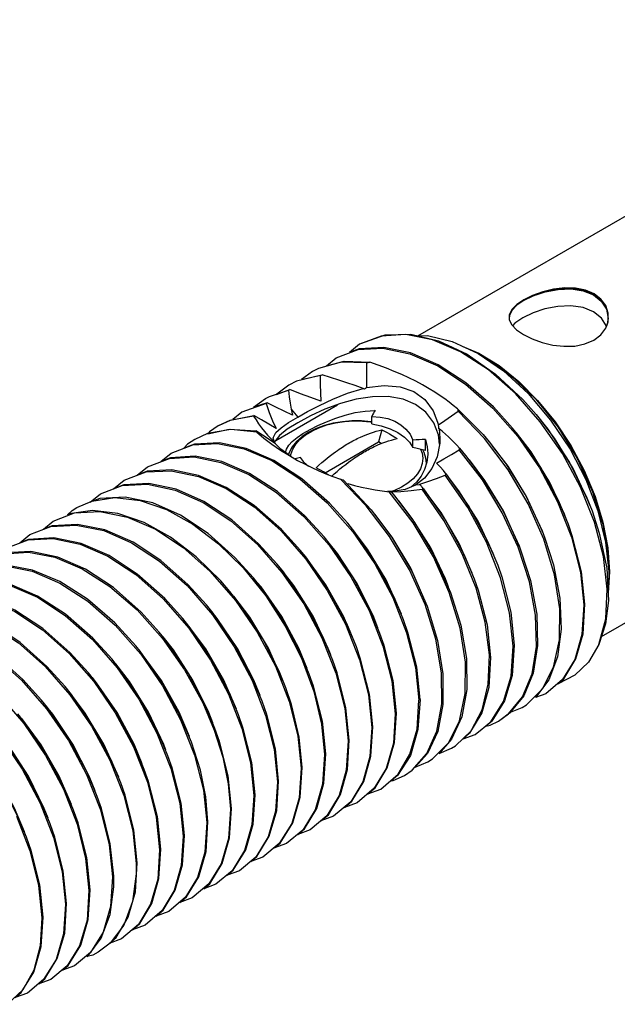
# Model space of a CAD drawing. Units: inches. Extents: x 0.4 to 16.6, y 0.6 to 10.4.
# Drawn here: x 13.2 to 13.9, y 7.1 to 8.3 of the extents above; entities that cross this region are included whole.
import ezdxf

# ---------------------------------------------------------------- set-up
doc = ezdxf.new("R2010")
doc.units = ezdxf.units.IN
doc.header["$LTSCALE"] = 0.935
doc.header["$MEASUREMENT"] = 0
doc.layers.get('0').update_dxf_attribs({"linetype": 'CONTINUOUS'})
doc.layers.add('02___PRT_ALL_AXES', color=7, linetype='CONTINUOUS')
doc.layers.add('AXIS', color=7, linetype='CONTINUOUS')

msp = doc.modelspace()

# ---------------------------------------------------------------- linework, layer by layer
at = {"color": 7, "linetype": 'CONTINUOUS'}
for p, q in [((13.6449, 7.939), (14.2919, 8.3125)), ((13.77, 7.9816), (13.7702, 7.9807)), ((13.7806, 7.9858), (13.7702, 7.9807)), ((13.7528, 7.9639), (13.7525, 7.959)), ((13.7525, 7.959), (13.7527, 7.9579)), ((13.8617, 7.5837), (14.4999, 7.9522)), ((13.8667, 7.948), (13.8695, 7.9553)), ((13.8695, 7.9553), (13.8698, 7.9568)), ((13.6013, 7.9386), (13.5759, 7.929)), ((13.6305, 7.9405), (13.6013, 7.9386)), ((13.6622, 7.9342), (13.6305, 7.9405)), ((13.6365, 7.9408), (13.6692, 7.9331)), ((13.6445, 7.9389), (13.656, 7.9392)), ((13.5759, 7.929), (13.5641, 7.9192)), ((13.5742, 7.9227), (13.6034, 7.9243)), ((13.636, 7.9188), (13.6044, 7.9252)), ((13.6952, 7.92), (13.6622, 7.9342)), ((13.6692, 7.9331), (13.7031, 7.9172)), ((13.6978, 7.9265), (13.7169, 7.9183)), ((13.5367, 7.9036), (13.5481, 7.9129)), ((13.5481, 7.9129), (13.5742, 7.9227)), ((13.7282, 7.8986), (13.6952, 7.92)), ((13.716, 7.918), (13.7161, 7.918)), ((13.5367, 7.9036), (13.5576, 7.9089)), ((13.5576, 7.9089), (13.5879, 7.9077)), ((13.5203, 7.8968), (13.5074, 7.8873)), ((13.5074, 7.8873), (13.5316, 7.893)), ((13.5415, 7.8898), (13.5316, 7.893)), ((13.58, 7.8768), (13.5706, 7.8801)), ((13.5817, 7.8758), (13.58, 7.8768)), ((13.5829, 7.8768), (13.5817, 7.8758)), ((13.584, 7.8777), (13.5829, 7.8768)), ((13.4646, 7.8647), (13.4694, 7.8672)), ((13.4694, 7.8672), (13.4919, 7.8747)), ((13.4776, 7.8697), (13.4935, 7.8756)), ((13.4919, 7.8747), (13.4935, 7.8756)), ((13.5063, 7.8706), (13.4935, 7.8756)), ((13.5185, 7.8659), (13.5063, 7.8706)), ((13.53, 7.8617), (13.5185, 7.8659)), ((13.4656, 7.8589), (13.4368, 7.8486)), ((13.4507, 7.8546), (13.4646, 7.8647)), ((13.4666, 7.8597), (13.4507, 7.8546)), ((13.4656, 7.8589), (13.4666, 7.8597)), ((13.477, 7.8546), (13.4666, 7.8597)), ((13.487, 7.8498), (13.477, 7.8546)), ((13.4233, 7.8394), (13.451, 7.845)), ((13.4368, 7.8486), (13.426, 7.84)), ((13.46, 7.8397), (13.451, 7.845)), ((13.4966, 7.8452), (13.487, 7.8498)), ((13.4952, 7.8521), (13.5029, 7.843)), ((13.7237, 7.8177), (13.6925, 7.8498)), ((13.4103, 7.8333), (13.4233, 7.8394)), ((13.3964, 7.8234), (13.3811, 7.8165)), ((13.424, 7.8282), (13.3964, 7.8234)), ((13.3966, 7.8233), (13.4219, 7.8288)), ((13.4219, 7.8288), (13.4534, 7.8265)), ((13.4545, 7.8251), (13.424, 7.8282)), ((13.6701, 7.8291), (13.6709, 7.8179)), ((13.4753, 7.8134), (13.474, 7.8179)), ((13.4753, 7.8134), (13.4755, 7.8121)), ((13.6707, 7.8123), (13.6676, 7.7961)), ((13.6709, 7.8179), (13.6707, 7.8123)), ((13.7516, 7.7807), (13.7237, 7.8177)), ((13.3411, 7.7906), (13.3532, 7.8004)), ((13.721, 7.7687), (13.6935, 7.8043)), ((13.694, 7.8061), (13.7011, 7.7977)), ((13.3132, 7.7744), (13.3254, 7.7843)), ((13.648, 7.7817), (13.6444, 7.7757)), ((13.6783, 7.7754), (13.6749, 7.7797)), ((13.2853, 7.7583), (13.2976, 7.7682)), ((13.5838, 7.738), (13.5532, 7.7695)), ((13.557, 7.7682), (13.5898, 7.7335)), ((13.561, 7.764), (13.5621, 7.7645)), ((13.6477, 7.7629), (13.6421, 7.7626)), ((13.6477, 7.7628), (13.647, 7.7637)), ((13.6486, 7.7617), (13.6477, 7.7629)), ((13.8432, 7.7692), (13.8575, 7.7321)), ((13.2577, 7.7423), (13.2697, 7.7522)), ((13.6027, 7.7558), (13.611, 7.7548)), ((13.6392, 7.718), (13.611, 7.7548)), ((13.6133, 7.7546), (13.6176, 7.7495)), ((13.617, 7.7563), (13.6135, 7.7551)), ((13.2419, 7.7361), (13.2594, 7.7437)), ((13.2594, 7.7437), (13.2867, 7.7479)), ((13.6114, 7.7019), (13.5838, 7.738)), ((13.214, 7.72), (13.239, 7.7296)), ((13.2902, 7.7292), (13.2602, 7.7326)), ((13.2025, 7.7105), (13.214, 7.72)), ((13.1746, 7.6944), (13.1862, 7.704)), ((13.4094, 7.6933), (13.4383, 7.6648)), ((13.3674, 7.6888), (13.3994, 7.6604)), ((13.7766, 7.6483), (13.7633, 7.6892)), ((13.4506, 7.6531), (13.4287, 7.6772)), ((13.8679, 7.6645), (13.87, 7.6262)), ((13.8703, 7.6554), (13.8692, 7.6404)), ((13.8713, 7.6602), (13.8695, 7.6352)), ((13.8703, 7.6605), (13.8703, 7.6554)), ((13.6946, 7.5937), (13.6818, 7.6357)), ((13.8668, 7.6046), (13.8686, 7.6396)), ((13.6661, 7.5804), (13.6533, 7.6215)), ((13.8408, 7.6209), (13.8386, 7.5862)), ((13.87, 7.6262), (13.8664, 7.5986)), ((13.3131, 7.615), (13.3431, 7.5815)), ((13.8587, 7.5744), (13.8668, 7.6046)), ((13.8664, 7.5986), (13.8587, 7.5744)), ((13.8143, 7.5923), (13.8098, 7.5597)), ((13.7863, 7.5731), (13.7812, 7.5405)), ((13.8098, 7.5597), (13.7994, 7.5324)), ((13.7686, 7.5125), (13.7797, 7.5395)), ((13.7812, 7.5405), (13.77, 7.5134)), ((13.7919, 7.5217), (13.805, 7.5475)), ((13.7994, 7.5324), (13.7837, 7.5114)), ((13.8158, 7.5327), (13.7959, 7.5159)), ((13.773, 7.503), (13.7919, 7.5217)), ((13.7959, 7.5159), (13.7837, 7.5114)), ((13.3906, 7.5053), (13.4041, 7.4731)), ((13.7519, 7.4921), (13.7686, 7.5125)), ((13.3748, 7.4656), (13.3626, 7.4942)), ((13.7203, 7.4933), (13.706, 7.4694)), ((13.7544, 7.4943), (13.768, 7.4998)), ((13.768, 7.4998), (13.773, 7.503)), ((13.3773, 7.4589), (13.3641, 7.49)), ((13.6966, 7.4888), (13.6847, 7.4624)), ((13.7124, 7.4677), (13.731, 7.4829)), ((13.7402, 7.4837), (13.7519, 7.4921)), ((13.6684, 7.4714), (13.6563, 7.4453)), ((13.6892, 7.4545), (13.7076, 7.4724)), ((13.706, 7.4694), (13.6982, 7.4628)), ((13.6622, 7.439), (13.6809, 7.4579)), ((13.6847, 7.4624), (13.6699, 7.4456)), ((13.6982, 7.4628), (13.7124, 7.4677)), ((13.6699, 7.4456), (13.6845, 7.4516)), ((13.6845, 7.4516), (13.6892, 7.4545)), ((13.6563, 7.4453), (13.6418, 7.4294)), ((13.6418, 7.4294), (13.6567, 7.4355)), ((13.6567, 7.4355), (13.6622, 7.439)), ((13.6289, 7.4194), (13.638, 7.4257)), ((13.601, 7.4034), (13.6217, 7.4211)), ((13.5858, 7.3976), (13.5944, 7.4048)), ((13.5858, 7.3976), (13.601, 7.4034)), ((13.5582, 7.3818), (13.5668, 7.389)), ((13.5732, 7.3873), (13.5582, 7.3818)), ((13.5303, 7.3657), (13.5391, 7.3731)), ((13.5453, 7.3712), (13.5303, 7.3657)), ((13.5029, 7.3498), (13.5108, 7.3565)), ((13.5175, 7.3552), (13.5029, 7.3498)), ((13.4755, 7.334), (13.4823, 7.3396)), ((13.4897, 7.3391), (13.4755, 7.334)), ((13.4475, 7.3179), (13.4545, 7.3237)), ((13.4618, 7.323), (13.4475, 7.3179)), ((13.3111, 7.2819), (13.3133, 7.3164)), ((13.4196, 7.3017), (13.4267, 7.3076)), ((13.434, 7.3069), (13.4196, 7.3017)), ((13.3118, 7.3033), (13.3076, 7.2706)), ((13.3918, 7.2857), (13.3989, 7.2916)), ((13.4061, 7.2909), (13.3918, 7.2857)), ((13.3637, 7.2694), (13.3715, 7.276)), ((13.3783, 7.2748), (13.3637, 7.2694)), ((13.3076, 7.2706), (13.2972, 7.2427)), ((13.3356, 7.2532), (13.344, 7.2603)), ((13.3505, 7.2587), (13.3356, 7.2532)), ((13.2972, 7.2427), (13.2812, 7.2213)), ((13.3076, 7.2371), (13.3164, 7.2445)), ((13.3226, 7.2426), (13.3076, 7.2371)), ((13.2548, 7.206), (13.2707, 7.2274)), ((13.273, 7.2342), (13.2582, 7.2103)), ((13.28, 7.2211), (13.2883, 7.2282)), ((13.2948, 7.2266), (13.28, 7.2211)), ((13.2812, 7.2213), (13.2669, 7.2105)), ((13.2582, 7.2103), (13.2391, 7.1944)), ((13.2542, 7.2056), (13.2548, 7.206)), ((13.2249, 7.1893), (13.2318, 7.195)), ((13.2391, 7.1944), (13.2249, 7.1893)), ((13.1909, 7.1893), (13.1779, 7.1661)), ((13.1969, 7.1732), (13.2041, 7.1791)), ((13.2113, 7.1784), (13.1969, 7.1732)), ((13.1779, 7.1661), (13.1601, 7.1491)), ((13.1691, 7.1571), (13.1762, 7.163)), ((13.1834, 7.1623), (13.1691, 7.1571))]:
    msp.add_line(p, q, dxfattribs=at)
for points in [[(13.8698, 7.9568), (13.8698, 7.9659), (13.8669, 7.9747), (13.8611, 7.9824), (13.853, 7.9886), (13.8428, 7.993), (13.8311, 7.9954), (13.8183, 7.9957), (13.8051, 7.9942), (13.7923, 7.991), (13.7803, 7.9867), (13.77, 7.9816)], [(13.8696, 7.9596), (13.8697, 7.9653), (13.8667, 7.9739), (13.8611, 7.9816), (13.853, 7.9878), (13.8429, 7.9921), (13.8312, 7.9945), (13.8185, 7.9948), (13.8054, 7.9933), (13.7925, 7.9902), (13.7806, 7.9858)], [(13.77, 7.9816), (13.7617, 7.9759), (13.7558, 7.97), (13.7528, 7.9639)], [(13.7702, 7.9807), (13.7618, 7.975), (13.7559, 7.969), (13.7529, 7.963), (13.7527, 7.9596)], [(13.7527, 7.9579), (13.7557, 7.9518), (13.7614, 7.946), (13.7695, 7.9404)], [(13.8526, 7.9338), (13.8609, 7.9401), (13.8667, 7.948)], [(13.5773, 7.9298), (13.6061, 7.9401), (13.6365, 7.9408)], [(13.656, 7.9392), (13.6855, 7.9322), (13.716, 7.918)], [(13.7695, 7.9404), (13.7797, 7.9354), (13.7915, 7.9311), (13.8042, 7.9281), (13.8174, 7.9266), (13.8302, 7.9269), (13.8422, 7.9294), (13.8526, 7.9338)], [(13.6044, 7.9252), (13.5755, 7.9235), (13.5641, 7.9192)], [(13.6034, 7.9243), (13.6354, 7.9178), (13.6682, 7.9035), (13.7011, 7.8819), (13.7333, 7.8535)], [(13.7568, 7.8299), (13.734, 7.855), (13.7016, 7.8834), (13.6687, 7.9048), (13.636, 7.9188)], [(13.7031, 7.9172), (13.7367, 7.8938), (13.7689, 7.8638), (13.7846, 7.846)], [(13.7161, 7.918), (13.7459, 7.8975), (13.775, 7.8709)], [(13.7169, 7.9183), (13.7407, 7.9038), (13.764, 7.8851), (13.7862, 7.8627), (13.8069, 7.8372), (13.8254, 7.8093), (13.8413, 7.7797), (13.8541, 7.7491), (13.8635, 7.7186), (13.8693, 7.6886), (13.8713, 7.6602)], [(13.7241, 7.9131), (13.7406, 7.903), (13.7638, 7.8844), (13.786, 7.8621), (13.8065, 7.8368), (13.825, 7.809), (13.8407, 7.7796), (13.8535, 7.7491), (13.8628, 7.7187), (13.8686, 7.6889), (13.8706, 7.6606)], [(13.5843, 7.9072), (13.5543, 7.9079), (13.5275, 7.9005), (13.5203, 7.8968)], [(13.5843, 7.9072), (13.5841, 7.8972), (13.584, 7.8873), (13.584, 7.8777)], [(13.5843, 7.9072), (13.5861, 7.9075), (13.5879, 7.9077)], [(13.6916, 7.8527), (13.6867, 7.8567), (13.6817, 7.8606), (13.6765, 7.8644), (13.671, 7.8682), (13.665, 7.8722), (13.6581, 7.8765), (13.6504, 7.8809), (13.6424, 7.8852), (13.6342, 7.8892), (13.6257, 7.8931), (13.6169, 7.8969), (13.6076, 7.9006), (13.5979, 7.9042), (13.5879, 7.9077)], [(13.5294, 7.8921), (13.5015, 7.8853), (13.4924, 7.8808)], [(13.5294, 7.8921), (13.5305, 7.8926), (13.5316, 7.893)], [(13.5294, 7.8921), (13.5295, 7.8816), (13.5297, 7.8715), (13.53, 7.8617)], [(13.5706, 7.8801), (13.561, 7.8834), (13.5513, 7.8866), (13.5415, 7.8898)], [(13.7895, 7.8374), (13.76, 7.8707), (13.7282, 7.8986)], [(13.4924, 7.8808), (13.478, 7.8702), (13.4776, 7.8697)], [(13.5285, 7.8568), (13.5443, 7.8643), (13.5617, 7.8713), (13.58, 7.8768)], [(13.584, 7.8777), (13.605, 7.8804), (13.6238, 7.8788), (13.6399, 7.8732), (13.6531, 7.8636), (13.663, 7.8503), (13.6692, 7.8337)], [(13.4919, 7.8747), (13.4929, 7.8668), (13.494, 7.8593), (13.4952, 7.8521)], [(13.775, 7.8709), (13.8017, 7.8394), (13.8246, 7.8051), (13.8432, 7.7692)], [(13.4656, 7.8589), (13.4691, 7.8483), (13.473, 7.8386), (13.4773, 7.8296)], [(13.5029, 7.843), (13.5146, 7.8496), (13.5285, 7.8568)], [(13.7333, 7.8535), (13.7628, 7.8199), (13.7884, 7.7828), (13.8098, 7.7428)], [(13.4506, 7.8442), (13.4226, 7.8389), (13.4089, 7.8325)], [(13.4506, 7.8442), (13.4508, 7.8446), (13.451, 7.845)], [(13.4506, 7.8442), (13.4536, 7.8395), (13.4567, 7.8349), (13.46, 7.8304)], [(13.4769, 7.8247), (13.4831, 7.8304), (13.4921, 7.8365), (13.5029, 7.843)], [(13.4952, 7.8521), (13.4959, 7.8486), (13.4966, 7.8452)], [(13.6692, 7.8337), (13.6768, 7.8389), (13.6846, 7.8443), (13.6925, 7.8498)], [(13.6916, 7.8527), (13.7218, 7.8222), (13.729, 7.8138)], [(13.6916, 7.8527), (13.692, 7.8513), (13.6925, 7.8498)], [(13.7846, 7.846), (13.7983, 7.8285), (13.8238, 7.7893), (13.8443, 7.7477), (13.8506, 7.7321)], [(13.4089, 7.8325), (13.3986, 7.8255), (13.3966, 7.8233)], [(13.4773, 7.8296), (13.4687, 7.8345), (13.46, 7.8397)], [(13.46, 7.8304), (13.4635, 7.826), (13.4672, 7.8217), (13.4711, 7.8175), (13.4753, 7.8134)], [(13.5903, 7.8374), (13.5894, 7.8375), (13.5782, 7.8385), (13.5669, 7.8385), (13.5557, 7.8375), (13.5449, 7.8357), (13.5345, 7.833), (13.5248, 7.8294), (13.5159, 7.825), (13.5081, 7.8198), (13.5015, 7.8141), (13.4964, 7.8078), (13.4927, 7.8012), (13.4918, 7.7985)], [(13.4947, 7.7966), (13.4949, 7.7987), (13.497, 7.805), (13.5006, 7.811), (13.5055, 7.8166), (13.5119, 7.8218), (13.5194, 7.8264), (13.5279, 7.8304), (13.5374, 7.8336), (13.5475, 7.8361), (13.5582, 7.8377), (13.5691, 7.8384), (13.5795, 7.8383), (13.589, 7.8374), (13.5903, 7.8372)], [(13.6697, 7.8292), (13.6695, 7.8314), (13.6692, 7.8337)], [(13.8227, 7.716), (13.8113, 7.7434), (13.7899, 7.7834), (13.764, 7.8209), (13.7568, 7.8299)], [(13.8481, 7.7388), (13.8458, 7.7446), (13.8283, 7.7823), (13.8062, 7.8182), (13.7892, 7.8405)], [(13.8535, 7.7189), (13.8371, 7.76), (13.8155, 7.8001), (13.7895, 7.8374)], [(13.4545, 7.8251), (13.4539, 7.8258), (13.4534, 7.8265)], [(13.4765, 7.8114), (13.469, 7.8163), (13.4613, 7.8214), (13.4534, 7.8265)], [(13.4545, 7.8251), (13.463, 7.8179), (13.4724, 7.8108)], [(13.474, 7.8179), (13.4741, 7.8192), (13.4769, 7.8247)], [(13.694, 7.8061), (13.6908, 7.8096), (13.6876, 7.813), (13.6843, 7.8163), (13.6809, 7.8195), (13.6775, 7.8227), (13.6738, 7.8259), (13.6701, 7.8291)], [(13.8202, 7.7227), (13.8182, 7.7281), (13.8007, 7.7657), (13.7787, 7.8017), (13.7613, 7.8244)], [(13.3532, 7.8004), (13.379, 7.8101), (13.408, 7.8119)], [(13.3811, 7.8165), (13.3725, 7.8108), (13.3681, 7.8062)], [(13.4105, 7.8126), (13.381, 7.8111), (13.3681, 7.8062)], [(13.408, 7.8119), (13.4395, 7.8056), (13.4723, 7.7916), (13.5053, 7.7701), (13.5378, 7.7416)], [(13.4747, 7.7918), (13.4421, 7.806), (13.4105, 7.8126)], [(13.4724, 7.8108), (13.4826, 7.8038), (13.493, 7.7974), (13.4962, 7.7955)], [(13.4926, 7.7979), (13.4829, 7.8049), (13.4765, 7.8114)], [(13.729, 7.8138), (13.7491, 7.7872), (13.7726, 7.7489), (13.7915, 7.7087), (13.7949, 7.6999)], [(13.7924, 7.7066), (13.7906, 7.7113), (13.7733, 7.749), (13.7513, 7.7849), (13.7335, 7.8083)], [(13.3254, 7.7843), (13.3514, 7.7941), (13.3804, 7.7958)], [(13.3815, 7.7966), (13.3526, 7.7949), (13.3411, 7.7906)], [(13.3804, 7.7958), (13.4122, 7.7894), (13.445, 7.7752), (13.4779, 7.7537), (13.5102, 7.7253)], [(13.5341, 7.7013), (13.5114, 7.7263), (13.4789, 7.7549), (13.4458, 7.7763), (13.413, 7.7903), (13.3815, 7.7966)], [(13.4962, 7.7955), (13.5027, 7.7918), (13.5115, 7.7872), (13.5196, 7.7832), (13.5277, 7.7795), (13.5359, 7.776), (13.5445, 7.7727), (13.5532, 7.7695)], [(13.6676, 7.7961), (13.6614, 7.782), (13.6526, 7.7707), (13.6421, 7.7626)], [(13.6479, 7.805), (13.6497, 7.8002), (13.6506, 7.7942), (13.65, 7.7879), (13.648, 7.7817)], [(13.6551, 7.7884), (13.6544, 7.7943), (13.6523, 7.801), (13.6505, 7.8044)], [(13.667, 7.7886), (13.6756, 7.7935), (13.6845, 7.7987), (13.6935, 7.8043)], [(13.694, 7.8061), (13.6937, 7.8052), (13.6935, 7.8043)], [(13.7011, 7.7977), (13.7217, 7.7705), (13.7455, 7.7316), (13.7644, 7.6908), (13.767, 7.6839)], [(13.5619, 7.7174), (13.5403, 7.7413), (13.5078, 7.7701), (13.4747, 7.7918)], [(13.6749, 7.7797), (13.6712, 7.7841), (13.667, 7.7886)], [(13.7646, 7.6906), (13.7459, 7.732), (13.724, 7.7681), (13.7057, 7.7923)], [(13.2976, 7.7682), (13.3237, 7.7781), (13.3534, 7.7796), (13.3856, 7.7729), (13.4185, 7.7584), (13.4513, 7.7367), (13.4832, 7.7084)], [(13.354, 7.7805), (13.325, 7.7789), (13.3132, 7.7744)], [(13.5062, 7.6852), (13.4838, 7.71), (13.4515, 7.7385), (13.4185, 7.7599), (13.3858, 7.7741), (13.354, 7.7805)], [(13.6444, 7.7757), (13.6394, 7.7701), (13.6331, 7.7649), (13.6256, 7.7602), (13.617, 7.7563)], [(13.647, 7.7637), (13.6567, 7.7667), (13.6668, 7.7702), (13.6772, 7.7743)], [(13.6783, 7.7754), (13.6778, 7.7749), (13.6772, 7.7743)], [(13.7426, 7.6531), (13.726, 7.6952), (13.7039, 7.7361), (13.6772, 7.7743)], [(13.7367, 7.6745), (13.7339, 7.6819), (13.716, 7.7198), (13.6934, 7.7559), (13.6778, 7.7762)], [(13.6783, 7.7754), (13.7051, 7.7373), (13.7272, 7.6963), (13.7392, 7.6678)], [(13.7937, 7.6985), (13.7753, 7.7404), (13.7516, 7.7807)], [(13.2697, 7.7522), (13.2956, 7.7619), (13.3255, 7.7636), (13.358, 7.7567), (13.391, 7.7421), (13.4237, 7.7205), (13.4552, 7.6925)], [(13.3269, 7.7644), (13.2973, 7.7628), (13.2853, 7.7583)], [(13.4784, 7.6692), (13.4567, 7.6932), (13.4249, 7.7214), (13.392, 7.7431), (13.3591, 7.7576), (13.3269, 7.7644)], [(13.557, 7.7682), (13.5551, 7.7688), (13.5532, 7.7695)], [(13.5621, 7.7645), (13.5701, 7.7621), (13.5782, 7.7601), (13.5863, 7.7584), (13.5945, 7.7569), (13.6027, 7.7558)], [(13.6421, 7.7626), (13.6299, 7.7575), (13.6155, 7.7551), (13.6089, 7.7551)], [(13.6515, 7.7581), (13.6504, 7.7596), (13.6491, 7.7611), (13.6486, 7.7617)], [(13.7089, 7.6584), (13.6935, 7.6935), (13.6723, 7.7301), (13.65, 7.7601)], [(13.7633, 7.6892), (13.7446, 7.7298), (13.721, 7.7687)], [(13.6133, 7.7546), (13.6122, 7.7547), (13.611, 7.7548)], [(13.6128, 7.7548), (13.6245, 7.755), (13.6369, 7.756), (13.6498, 7.7576)], [(13.6176, 7.7495), (13.6408, 7.7185), (13.6641, 7.6792), (13.6835, 7.6357)], [(13.6515, 7.7581), (13.6507, 7.7579), (13.6498, 7.7576)], [(13.7136, 7.6407), (13.6971, 7.6813), (13.6756, 7.7208), (13.6498, 7.7576)], [(13.6515, 7.7581), (13.6777, 7.7204), (13.6995, 7.6801), (13.7114, 7.6517)], [(13.2991, 7.7483), (13.2691, 7.7467), (13.2577, 7.7423)], [(13.2867, 7.7479), (13.3167, 7.7445), (13.3479, 7.7337), (13.3789, 7.7165), (13.4094, 7.6933)], [(13.4287, 7.6772), (13.3972, 7.7052), (13.3645, 7.7269), (13.3315, 7.7415), (13.2991, 7.7483)], [(13.5378, 7.7416), (13.5679, 7.7074), (13.5939, 7.6697), (13.6151, 7.6299)], [(13.681, 7.6424), (13.6774, 7.6517), (13.66, 7.6883), (13.6382, 7.7231), (13.6222, 7.744)], [(13.8098, 7.7428), (13.8263, 7.7009), (13.8368, 7.6594), (13.8408, 7.6209)], [(13.2309, 7.7276), (13.2362, 7.7325), (13.2419, 7.7361)], [(13.2602, 7.7326), (13.233, 7.7285), (13.2309, 7.7276)], [(13.239, 7.7296), (13.269, 7.7315), (13.3016, 7.7248), (13.3347, 7.7103), (13.3674, 7.6888)], [(13.383, 7.678), (13.3525, 7.7012), (13.3215, 7.7184), (13.2902, 7.7292)], [(13.5102, 7.7253), (13.54, 7.6914), (13.5657, 7.6542), (13.5871, 7.6142)], [(13.5898, 7.7335), (13.6145, 7.7001), (13.6375, 7.6608), (13.6557, 7.6196)], [(13.6532, 7.6263), (13.6363, 7.6644), (13.6145, 7.701), (13.5943, 7.728)], [(13.8506, 7.7321), (13.8592, 7.7056), (13.8679, 7.6645)], [(13.8575, 7.7321), (13.8666, 7.6952), (13.8703, 7.6605)], [(13.1862, 7.704), (13.2113, 7.7136), (13.2412, 7.7154), (13.2736, 7.7088), (13.3065, 7.6944), (13.3397, 7.6727), (13.3722, 7.6438)], [(13.2426, 7.7162), (13.2126, 7.7143), (13.2025, 7.7105)], [(13.3949, 7.621), (13.373, 7.6452), (13.341, 7.6735), (13.3083, 7.695), (13.2751, 7.7096), (13.2426, 7.7162)], [(13.6278, 7.6035), (13.6171, 7.6293), (13.5961, 7.6691), (13.5703, 7.7069), (13.5619, 7.7174)], [(13.6818, 7.6357), (13.6631, 7.6777), (13.6392, 7.718)], [(13.8422, 7.6217), (13.8382, 7.6602), (13.8277, 7.7015), (13.8227, 7.716)], [(13.8686, 7.6396), (13.8641, 7.6782), (13.8535, 7.7189)], [(13.4832, 7.7084), (13.5123, 7.6751), (13.5378, 7.6382), (13.5593, 7.5981)], [(13.6254, 7.6102), (13.6073, 7.6505), (13.5853, 7.687), (13.5665, 7.7119)], [(13.6533, 7.6215), (13.6348, 7.6626), (13.6114, 7.7019)], [(13.1584, 7.6879), (13.1844, 7.6977), (13.214, 7.6993), (13.2458, 7.6927), (13.2785, 7.6785), (13.3116, 7.6568), (13.3441, 7.6279)], [(13.2147, 7.7001), (13.1848, 7.6983), (13.1746, 7.6944)], [(13.3671, 7.6049), (13.3457, 7.6285), (13.3132, 7.6574), (13.2801, 7.6792), (13.2471, 7.6935), (13.2147, 7.7001)], [(13.4552, 7.6925), (13.4842, 7.6594), (13.5099, 7.6222), (13.5314, 7.5822)], [(13.6, 7.5874), (13.5887, 7.6147), (13.5674, 7.6544), (13.5414, 7.6921), (13.5341, 7.7013)], [(13.5975, 7.5941), (13.5919, 7.6083), (13.573, 7.6461), (13.5497, 7.6818), (13.5386, 7.6958)], [(13.805, 7.5475), (13.812, 7.5796), (13.8124, 7.6164), (13.8063, 7.6566), (13.7937, 7.6985)], [(13.7949, 7.6999), (13.805, 7.6683), (13.8127, 7.629), (13.8143, 7.5923)], [(13.1305, 7.6718), (13.1558, 7.6815), (13.1847, 7.6833), (13.2158, 7.6773), (13.2481, 7.6638), (13.2808, 7.6429), (13.3131, 7.615)], [(13.1876, 7.684), (13.1579, 7.6824), (13.1463, 7.678)], [(13.3392, 7.5888), (13.3177, 7.6126), (13.2852, 7.6415), (13.252, 7.6632), (13.2193, 7.6774), (13.1876, 7.684)], [(13.5722, 7.5714), (13.5607, 7.5989), (13.5392, 7.6389), (13.5135, 7.6761), (13.5062, 7.6852)], [(13.5697, 7.5781), (13.5571, 7.6076), (13.5362, 7.6448), (13.5108, 7.6797)], [(13.767, 7.6839), (13.7778, 7.6498), (13.7852, 7.61), (13.7863, 7.5731)], [(13.1027, 7.6557), (13.1287, 7.6655), (13.1577, 7.6672), (13.1892, 7.6609), (13.2219, 7.6468), (13.2549, 7.6254), (13.2873, 7.5969)], [(13.3114, 7.5727), (13.2867, 7.5997), (13.2544, 7.6276), (13.2216, 7.6485), (13.1893, 7.6621), (13.1583, 7.6681)], [(13.4227, 7.637), (13.4119, 7.6495), (13.383, 7.678)], [(13.5443, 7.5553), (13.5328, 7.5829), (13.5114, 7.6229), (13.4859, 7.6599), (13.4784, 7.6692)], [(13.7392, 7.6678), (13.744, 7.6542), (13.7546, 7.6126), (13.7587, 7.5733), (13.7563, 7.5377), (13.7473, 7.5075)], [(13.3994, 7.6604), (13.4292, 7.6264), (13.455, 7.5887), (13.4764, 7.5486)], [(13.4383, 7.6648), (13.465, 7.6318), (13.488, 7.596), (13.5072, 7.5579)], [(13.5418, 7.562), (13.539, 7.5695), (13.521, 7.6076), (13.4982, 7.6438), (13.483, 7.6637)], [(13.0749, 7.6397), (13.1009, 7.6495), (13.1303, 7.6511), (13.1624, 7.6445), (13.1952, 7.6301), (13.2281, 7.6085), (13.2602, 7.5801)], [(13.2835, 7.5567), (13.2609, 7.5816), (13.2285, 7.6101), (13.1955, 7.6315), (13.1628, 7.6456), (13.1312, 7.6519)], [(13.3722, 7.6438), (13.4021, 7.6093), (13.4279, 7.5715), (13.449, 7.5315)], [(13.5165, 7.5392), (13.5049, 7.5669), (13.4834, 7.607), (13.4578, 7.6441), (13.4506, 7.6531)], [(13.514, 7.5459), (13.5041, 7.5697), (13.484, 7.6073), (13.4595, 7.6422), (13.4551, 7.6476)], [(13.7114, 7.6517), (13.716, 7.6386), (13.7265, 7.5976), (13.7308, 7.5587), (13.7287, 7.5235), (13.7203, 7.4933)], [(13.731, 7.4829), (13.7459, 7.5067), (13.7549, 7.5369), (13.7573, 7.5723), (13.7532, 7.6116), (13.7426, 7.6531)], [(13.7797, 7.5395), (13.7849, 7.572), (13.7838, 7.6087), (13.7766, 7.6483)], [(13.047, 7.6236), (13.0733, 7.6334), (13.1032, 7.6349), (13.1356, 7.628), (13.1686, 7.6134), (13.2013, 7.5916), (13.2329, 7.5635)], [(13.2557, 7.5406), (13.2337, 7.5649), (13.2017, 7.5932), (13.1688, 7.6148), (13.1359, 7.6292), (13.1039, 7.6358)], [(13.4887, 7.5231), (13.4808, 7.5426), (13.4616, 7.5808), (13.4385, 7.6166), (13.4227, 7.637)], [(13.6835, 7.6357), (13.6954, 7.5971), (13.7021, 7.5575), (13.7025, 7.5209), (13.6966, 7.4888)], [(13.7076, 7.4724), (13.7207, 7.4969), (13.728, 7.5272), (13.7293, 7.5622), (13.7244, 7.6005), (13.7136, 7.6407)], [(13.3441, 7.6279), (13.3741, 7.5935), (13.3999, 7.5556), (13.421, 7.5157)], [(13.4608, 7.5071), (13.4499, 7.5333), (13.4286, 7.5735), (13.4028, 7.6111), (13.3949, 7.621)], [(13.4862, 7.5298), (13.4683, 7.5698), (13.4462, 7.6065), (13.4273, 7.6315)], [(13.6151, 7.6299), (13.6315, 7.5882), (13.6419, 7.5469), (13.646, 7.5084)], [(13.8315, 7.5571), (13.84, 7.587), (13.8422, 7.6217)], [(13.0192, 7.6075), (13.0447, 7.6172), (13.0747, 7.6189), (13.1071, 7.6122), (13.1402, 7.5976), (13.1729, 7.576), (13.2043, 7.5482)], [(13.2279, 7.5245), (13.2064, 7.5482), (13.1749, 7.5764), (13.1422, 7.5981), (13.1092, 7.6128), (13.0768, 7.6197)], [(13.4583, 7.5138), (13.451, 7.5319), (13.4316, 7.5696), (13.4077, 7.6051), (13.3994, 7.6155)], [(13.5871, 7.6142), (13.6036, 7.5722), (13.6141, 7.5308), (13.6181, 7.4923)], [(13.6557, 7.6196), (13.668, 7.5789), (13.6744, 7.5395), (13.6745, 7.5032), (13.6684, 7.4714)], [(12.9913, 7.5914), (13.0164, 7.601), (13.0464, 7.6029), (13.0789, 7.5962), (13.1121, 7.5817), (13.1447, 7.5602), (13.1765, 7.5321)], [(13.2, 7.5084), (13.1779, 7.5329), (13.1464, 7.5608), (13.1137, 7.5823), (13.0807, 7.5969), (13.0482, 7.6037)], [(13.433, 7.491), (13.4226, 7.5162), (13.4015, 7.5562), (13.3757, 7.5941), (13.3671, 7.6049)], [(13.4305, 7.4977), (13.4155, 7.532), (13.3941, 7.569), (13.3716, 7.5994)], [(13.5593, 7.5981), (13.5758, 7.5562), (13.5863, 7.5148), (13.5903, 7.4763)], [(13.6474, 7.5092), (13.6434, 7.5476), (13.6331, 7.5884), (13.6278, 7.6035)], [(13.2873, 7.5969), (13.3173, 7.5628), (13.3432, 7.5253), (13.3645, 7.4854)], [(13.4051, 7.4749), (13.3946, 7.5005), (13.3735, 7.5404), (13.3477, 7.5782), (13.3392, 7.5888)], [(13.6195, 7.4932), (13.6155, 7.5317), (13.605, 7.573), (13.6, 7.5874)], [(13.6809, 7.4579), (13.694, 7.4841), (13.7008, 7.5163), (13.701, 7.5533), (13.6946, 7.5937)], [(13.8386, 7.5862), (13.8301, 7.5563), (13.8158, 7.5327)], [(13.2602, 7.5801), (13.2896, 7.5466), (13.3151, 7.5096), (13.3365, 7.4696)], [(13.3431, 7.5815), (13.3692, 7.5444), (13.3906, 7.5053)], [(13.4027, 7.4816), (13.3978, 7.494), (13.3791, 7.532), (13.3559, 7.5678), (13.3438, 7.5833)], [(13.5314, 7.5822), (13.5479, 7.5402), (13.5584, 7.4987), (13.5625, 7.4602)], [(13.638, 7.4257), (13.6555, 7.4454), (13.6674, 7.4719), (13.6733, 7.5041), (13.6728, 7.5407), (13.6661, 7.5804)], [(13.8587, 7.5744), (13.8464, 7.5535), (13.8303, 7.5379), (13.8107, 7.5277), (13.8103, 7.5277)], [(13.2329, 7.5635), (13.2618, 7.5304), (13.2873, 7.4934), (13.3088, 7.4534)], [(13.3641, 7.49), (13.3427, 7.5291), (13.3167, 7.5662), (13.3114, 7.5727)], [(13.3626, 7.4942), (13.3419, 7.5315), (13.3159, 7.5672)], [(13.5917, 7.4771), (13.5877, 7.5156), (13.5772, 7.557), (13.5722, 7.5714)], [(13.3495, 7.4428), (13.3381, 7.4701), (13.3167, 7.51), (13.2908, 7.5476), (13.2835, 7.5567)], [(13.347, 7.4495), (13.3445, 7.4561), (13.3266, 7.4942), (13.3039, 7.5305), (13.2881, 7.5512)], [(13.5072, 7.5579), (13.5218, 7.5185), (13.5311, 7.48), (13.5346, 7.4441)], [(13.5638, 7.461), (13.5598, 7.4995), (13.5493, 7.5409), (13.5443, 7.5553)], [(13.8103, 7.5277), (13.8173, 7.5336), (13.8315, 7.5571)], [(13.2043, 7.5482), (13.2335, 7.5149), (13.2593, 7.4777), (13.2808, 7.4376)], [(13.3216, 7.4267), (13.3101, 7.4543), (13.2886, 7.4943), (13.2631, 7.5313), (13.2557, 7.5406)], [(13.4764, 7.5486), (13.4926, 7.5069), (13.5028, 7.4661), (13.5068, 7.4281)], [(13.536, 7.4449), (13.532, 7.4835), (13.5215, 7.5249), (13.5165, 7.5392)], [(13.1765, 7.5321), (13.2061, 7.4983), (13.2319, 7.4608), (13.2534, 7.4206)], [(13.3191, 7.4334), (13.3096, 7.4563), (13.2896, 7.4939), (13.2652, 7.5289), (13.2602, 7.5351)], [(13.449, 7.5315), (13.4649, 7.4903), (13.475, 7.4501), (13.4789, 7.412)], [(13.2938, 7.4106), (13.2823, 7.4381), (13.2609, 7.4781), (13.2354, 7.5151), (13.2279, 7.5245)], [(13.2913, 7.4173), (13.2739, 7.4565), (13.2519, 7.4931), (13.2324, 7.519)], [(13.421, 7.5157), (13.4369, 7.4749), (13.4471, 7.4342), (13.4511, 7.3959)], [(13.5082, 7.4289), (13.5046, 7.4647), (13.4954, 7.5032), (13.4887, 7.5231)], [(13.1493, 7.5153), (13.1792, 7.481), (13.205, 7.4432), (13.2262, 7.4031)], [(13.2659, 7.3946), (13.2543, 7.4224), (13.2328, 7.4625), (13.2071, 7.4997), (13.2, 7.5084)], [(13.4803, 7.4128), (13.4764, 7.4509), (13.4662, 7.4916), (13.4608, 7.5071)], [(13.6217, 7.4211), (13.6355, 7.4446), (13.6438, 7.4741), (13.646, 7.5084)], [(13.6474, 7.5092), (13.6449, 7.4736), (13.636, 7.4432)], [(13.7473, 7.5075), (13.7323, 7.4837), (13.7253, 7.4779)], [(13.77, 7.5134), (13.7532, 7.4929), (13.7416, 7.4845)], [(13.1215, 7.4992), (13.1515, 7.4648), (13.1773, 7.4269), (13.1984, 7.3869)], [(13.2635, 7.4013), (13.2565, 7.4185), (13.2372, 7.4563), (13.2134, 7.4918), (13.2046, 7.5029)], [(13.5944, 7.4048), (13.6087, 7.4284), (13.6172, 7.4584), (13.6195, 7.4932)], [(13.2381, 7.3785), (13.2269, 7.4053), (13.2055, 7.4455), (13.1797, 7.483), (13.1722, 7.4924)], [(13.2356, 7.3852), (13.2211, 7.4187), (13.1998, 7.4557), (13.1767, 7.4869)], [(13.3645, 7.4854), (13.3809, 7.4436), (13.3914, 7.4022), (13.3954, 7.3638)], [(13.4525, 7.3967), (13.4485, 7.4348), (13.4385, 7.4751), (13.433, 7.491)], [(13.6181, 7.4923), (13.6159, 7.4576), (13.6074, 7.4278)], [(13.7253, 7.4779), (13.7303, 7.479), (13.7402, 7.4837)], [(13.2103, 7.3624), (13.1997, 7.3878), (13.1786, 7.4279), (13.1528, 7.4657), (13.1443, 7.4763)], [(13.2078, 7.3691), (13.2033, 7.3806), (13.1847, 7.4186), (13.1616, 7.4545), (13.1489, 7.4708)], [(13.3365, 7.4696), (13.3531, 7.4276), (13.3635, 7.3862), (13.3676, 7.3477)], [(13.4041, 7.4731), (13.4142, 7.441), (13.4207, 7.4097), (13.4233, 7.3798)], [(13.4247, 7.3806), (13.4206, 7.419), (13.4104, 7.4596), (13.4051, 7.4749)], [(13.5668, 7.389), (13.5809, 7.4125), (13.5894, 7.4424), (13.5917, 7.4771)], [(13.5903, 7.4763), (13.588, 7.4418), (13.5797, 7.4121)], [(13.1824, 7.3464), (13.1719, 7.3717), (13.1509, 7.4117), (13.1251, 7.4495), (13.1165, 7.4602)], [(13.3968, 7.3646), (13.3942, 7.3944), (13.3878, 7.4257), (13.3773, 7.4589)], [(13.5391, 7.3731), (13.5533, 7.3969), (13.5616, 7.4265), (13.5638, 7.461)], [(13.5625, 7.4602), (13.5602, 7.4257), (13.5517, 7.3957)], [(13.1799, 7.353), (13.1682, 7.3808), (13.1476, 7.4182), (13.1211, 7.4547)], [(13.3088, 7.4534), (13.3252, 7.4115), (13.3357, 7.3701), (13.3397, 7.3316)], [(13.2808, 7.4376), (13.2973, 7.3956), (13.3079, 7.3541), (13.3119, 7.3155)], [(13.369, 7.3485), (13.365, 7.3869), (13.3545, 7.4283), (13.3495, 7.4428)], [(13.5108, 7.3565), (13.5253, 7.3804), (13.5338, 7.4104), (13.536, 7.4449)], [(13.5346, 7.4441), (13.5323, 7.4092), (13.5235, 7.3788)], [(13.636, 7.4432), (13.6209, 7.4194), (13.6133, 7.4131)], [(13.3411, 7.3324), (13.3371, 7.3709), (13.3266, 7.4124), (13.3216, 7.4267)], [(13.4823, 7.3396), (13.4971, 7.3635), (13.5059, 7.3939), (13.5082, 7.4289)], [(13.5068, 7.4281), (13.5045, 7.3932), (13.4957, 7.3628)], [(13.6074, 7.4278), (13.5932, 7.4043), (13.5732, 7.3873)], [(13.2534, 7.4206), (13.2698, 7.3788), (13.2801, 7.3377), (13.2841, 7.2995)], [(13.4545, 7.3237), (13.4693, 7.3476), (13.478, 7.3779), (13.4803, 7.4128)], [(13.4789, 7.412), (13.4766, 7.3771), (13.4679, 7.3468)], [(13.5797, 7.4121), (13.5655, 7.3884), (13.5453, 7.3712)], [(13.6133, 7.4131), (13.6157, 7.4135), (13.6289, 7.4194)], [(13.2262, 7.4031), (13.2422, 7.3618), (13.2523, 7.3215), (13.2562, 7.2834)], [(13.3133, 7.3164), (13.3093, 7.3548), (13.2988, 7.3962), (13.2938, 7.4106)], [(13.2855, 7.3003), (13.2814, 7.3388), (13.2709, 7.3804), (13.2659, 7.3946)], [(13.4267, 7.3076), (13.4415, 7.3315), (13.4502, 7.3619), (13.4525, 7.3967)], [(13.4511, 7.3959), (13.4488, 7.3611), (13.4401, 7.3308)], [(13.5517, 7.3957), (13.5372, 7.3717), (13.5175, 7.3552)], [(13.1984, 7.3869), (13.2143, 7.3461), (13.2244, 7.3056), (13.2284, 7.2673)], [(13.2576, 7.2842), (13.2536, 7.3224), (13.2433, 7.3635), (13.2381, 7.3785)], [(13.3989, 7.2916), (13.4136, 7.3155), (13.4224, 7.3458), (13.4247, 7.3806)], [(13.4233, 7.3798), (13.421, 7.3451), (13.4124, 7.3149)], [(13.5235, 7.3788), (13.5087, 7.3549), (13.4897, 7.3391)], [(13.1704, 7.3713), (13.1863, 7.3304), (13.1965, 7.2896), (13.2005, 7.2513)], [(13.3715, 7.276), (13.3859, 7.2997), (13.3945, 7.3298), (13.3968, 7.3646)], [(13.2298, 7.2681), (13.2258, 7.3062), (13.2158, 7.3465), (13.2103, 7.3624)], [(13.3954, 7.3638), (13.3931, 7.329), (13.3846, 7.2991)], [(13.4957, 7.3628), (13.481, 7.3389), (13.4618, 7.323)], [(13.2019, 7.2521), (13.198, 7.2903), (13.1878, 7.3308), (13.1824, 7.3464)], [(13.344, 7.2603), (13.3582, 7.2838), (13.3667, 7.3138), (13.369, 7.3485)], [(13.3676, 7.3477), (13.3653, 7.3131), (13.357, 7.2834)], [(13.4679, 7.3468), (13.4532, 7.3229), (13.434, 7.3069)], [(13.3164, 7.2445), (13.3305, 7.2681), (13.3389, 7.2978), (13.3411, 7.3324)], [(13.3397, 7.3316), (13.3375, 7.2971), (13.3291, 7.2673)], [(13.4401, 7.3308), (13.4254, 7.3069), (13.4061, 7.2909)], [(13.3119, 7.3155), (13.312, 7.3094), (13.3118, 7.3033)], [(13.4124, 7.3149), (13.3979, 7.2913), (13.3783, 7.2748)], [(13.2841, 7.2995), (13.2818, 7.2646), (13.273, 7.2342)], [(13.2854, 7.288), (13.2855, 7.2941), (13.2855, 7.3003)], [(13.3846, 7.2991), (13.3704, 7.2756), (13.3505, 7.2587)], [(13.2318, 7.195), (13.2466, 7.2189), (13.2553, 7.2493), (13.2576, 7.2842)], [(13.2562, 7.2834), (13.2539, 7.2486), (13.2452, 7.2183)], [(13.2707, 7.2274), (13.2811, 7.2553), (13.2854, 7.288)], [(13.357, 7.2834), (13.3428, 7.2598), (13.3226, 7.2426)], [(13.2883, 7.2282), (13.3027, 7.2521), (13.3111, 7.2819)], [(13.2041, 7.1791), (13.2188, 7.203), (13.2275, 7.2333), (13.2298, 7.2681)], [(13.2284, 7.2673), (13.2261, 7.2325), (13.2174, 7.2021)], [(13.3291, 7.2673), (13.3147, 7.2434), (13.2948, 7.2266)], [(13.1762, 7.163), (13.1909, 7.1869), (13.1996, 7.2172), (13.2019, 7.2521)], [(13.2005, 7.2513), (13.1985, 7.2181), (13.1909, 7.1893)], [(13.2452, 7.2183), (13.2305, 7.1944), (13.2113, 7.1784)], [(13.2174, 7.2021), (13.2026, 7.1783), (13.1834, 7.1623)], [(13.2669, 7.2105), (13.2608, 7.2073), (13.2542, 7.2056)]]:
    msp.add_lwpolyline(points, dxfattribs=at)
at = {"layer": '02___PRT_ALL_AXES', "color": 7, "linetype": 'CONTINUOUS'}
for p, q in [((13.4769, 7.8154), (13.55, 7.8576)), ((13.5903, 7.835), (13.5903, 7.8438)), ((13.6023, 7.8279), (13.5982, 7.8135)), ((13.6356, 7.8226), (13.639, 7.8157)), ((13.5352, 7.7771), (13.5982, 7.8135)), ((13.5538, 7.8064), (13.5556, 7.8075)), ((13.5895, 7.8062), (13.5912, 7.8071)), ((13.6015, 7.8116), (13.5982, 7.8135)), ((13.639, 7.8069), (13.639, 7.8157)), ((13.6537, 7.8035), (13.6537, 7.8166)), ((13.5142, 7.7863), (13.5161, 7.7849)), ((13.643, 7.7659), (13.6365, 7.7603))]:
    msp.add_line(p, q, dxfattribs=at)
for points in [[(13.4885, 7.8009), (13.4895, 7.8052), (13.4922, 7.8096), (13.4963, 7.8141), (13.502, 7.8187), (13.509, 7.8235), (13.5174, 7.8283), (13.5267, 7.833), (13.5369, 7.8375), (13.5477, 7.8417), (13.559, 7.8453), (13.5707, 7.8482), (13.5826, 7.8501), (13.5942, 7.8509)], [(13.5903, 7.8438), (13.6002, 7.843), (13.6093, 7.8411), (13.6175, 7.8381), (13.6246, 7.8339), (13.6307, 7.8288), (13.6356, 7.8226)], [(13.5903, 7.835), (13.6016, 7.8327), (13.612, 7.8292), (13.6212, 7.8247), (13.6289, 7.8194), (13.6349, 7.8134), (13.639, 7.8069)], [(13.5556, 7.8075), (13.5573, 7.8086), (13.5591, 7.8097), (13.5608, 7.8108), (13.5626, 7.8119), (13.5644, 7.8129), (13.5661, 7.8138), (13.5679, 7.8148), (13.5696, 7.8157), (13.5714, 7.8166), (13.5732, 7.8175), (13.5751, 7.8184), (13.5772, 7.8194), (13.5796, 7.8205), (13.5824, 7.8217), (13.5855, 7.8229), (13.5889, 7.8241), (13.5922, 7.8252), (13.5956, 7.8262), (13.5989, 7.8271), (13.6023, 7.8279)], [(13.6023, 7.8279), (13.6054, 7.8264), (13.6084, 7.8248), (13.6114, 7.8231)], [(13.6114, 7.8231), (13.6145, 7.8213), (13.6174, 7.8194), (13.6204, 7.8175)], [(13.5912, 7.8071), (13.5932, 7.808), (13.5953, 7.809), (13.5977, 7.8101), (13.6004, 7.8112), (13.6036, 7.8125), (13.607, 7.8137), (13.6103, 7.8148), (13.6137, 7.8158), (13.617, 7.8167), (13.6204, 7.8175)], [(13.6537, 7.8035), (13.6489, 7.8048), (13.644, 7.8059), (13.639, 7.8069)], [(13.6537, 7.8166), (13.6559, 7.8078), (13.6565, 7.8)], [(13.5059, 7.7951), (13.5094, 7.7906), (13.5142, 7.7863)], [(13.5246, 7.7831), (13.5279, 7.7861), (13.5313, 7.7891), (13.5347, 7.792), (13.5381, 7.7948), (13.5415, 7.7975), (13.5447, 7.7999), (13.5474, 7.8019), (13.5498, 7.8036), (13.5519, 7.8051), (13.5538, 7.8064)], [(13.5432, 7.7732), (13.546, 7.7757), (13.5494, 7.7787), (13.5527, 7.7816), (13.5562, 7.7844), (13.5596, 7.7871), (13.5628, 7.7895), (13.5655, 7.7915), (13.5679, 7.7932), (13.57, 7.7946), (13.5719, 7.7959), (13.5737, 7.7971), (13.5754, 7.7982), (13.5772, 7.7993), (13.5789, 7.8004), (13.5807, 7.8014), (13.5825, 7.8024), (13.5842, 7.8034), (13.586, 7.8044), (13.5877, 7.8053), (13.5895, 7.8062)], [(13.6565, 7.8), (13.6565, 7.7987), (13.6554, 7.7896), (13.6528, 7.781), (13.6486, 7.773), (13.643, 7.7659)], [(13.5335, 7.7781), (13.5305, 7.7798), (13.5275, 7.7815), (13.5246, 7.7831)], [(13.5392, 7.7747), (13.5365, 7.7763), (13.5335, 7.7781)]]:
    msp.add_lwpolyline(points, dxfattribs=at)
for major_axis, ratio, start_param, end_param in [((0.0807, 0.2553), 0.201908, 0.77352, 0.815384), ((0.3564, 0.0667), 0.410758, 1.264926, 1.306791), ((0.3564, 0.0667), 0.410758, 1.681316, 1.69935)]:
    msp.add_ellipse((13.5725, 7.6569), major_axis=major_axis, ratio=ratio, start_param=start_param, end_param=end_param, dxfattribs=at)
at = {"layer": 'AXIS', "color": 7, "linetype": 'CONTINUOUS'}
for p, q in [((13.8695, 7.9596), (13.8679, 7.9512)), ((13.7594, 7.9541), (13.7566, 7.9509)), ((13.8676, 7.9502), (13.8675, 7.9503)), ((13.7242, 7.9133), (13.7546, 7.8921)), ((13.7546, 7.8921), (13.7836, 7.8644)), ((13.7836, 7.8644), (13.8101, 7.8315)), ((13.6691, 7.822), (13.6636, 7.8361)), ((13.8101, 7.8315), (13.8328, 7.7947)), ((13.4814, 7.8211), (13.4759, 7.8141)), ((13.6704, 7.811), (13.6691, 7.822)), ((13.8328, 7.7947), (13.8508, 7.7558)), ((13.8508, 7.7558), (13.8632, 7.7164)), ((13.8632, 7.7164), (13.8695, 7.6782)), ((13.8695, 7.6782), (13.8703, 7.6601))]:
    msp.add_line(p, q, dxfattribs=at)
for points in [[(13.7846, 7.9873), (13.7951, 7.9908), (13.8105, 7.9937), (13.8259, 7.9943), (13.8402, 7.9921), (13.8523, 7.9872)], [(13.8523, 7.9872), (13.8615, 7.9798), (13.8675, 7.9703), (13.8695, 7.9596)], [(13.8523, 7.9674), (13.8401, 7.9723), (13.8257, 7.9744), (13.8103, 7.9737), (13.795, 7.9707), (13.7809, 7.966), (13.7687, 7.9603), (13.7594, 7.9541)], [(13.8675, 7.9503), (13.8616, 7.9599), (13.8523, 7.9674)], [(13.6421, 7.8578), (13.6273, 7.8641), (13.6097, 7.8672), (13.5911, 7.867), (13.5721, 7.864), (13.5533, 7.8589)], [(13.5533, 7.8589), (13.535, 7.8521), (13.5179, 7.8443), (13.5029, 7.8363)], [(13.6636, 7.8361), (13.6542, 7.8486), (13.6421, 7.8578)], [(13.5029, 7.8363), (13.4905, 7.8285), (13.4814, 7.8211)]]:
    msp.add_lwpolyline(points, dxfattribs=at)

doc.saveas('drawing.dxf')
